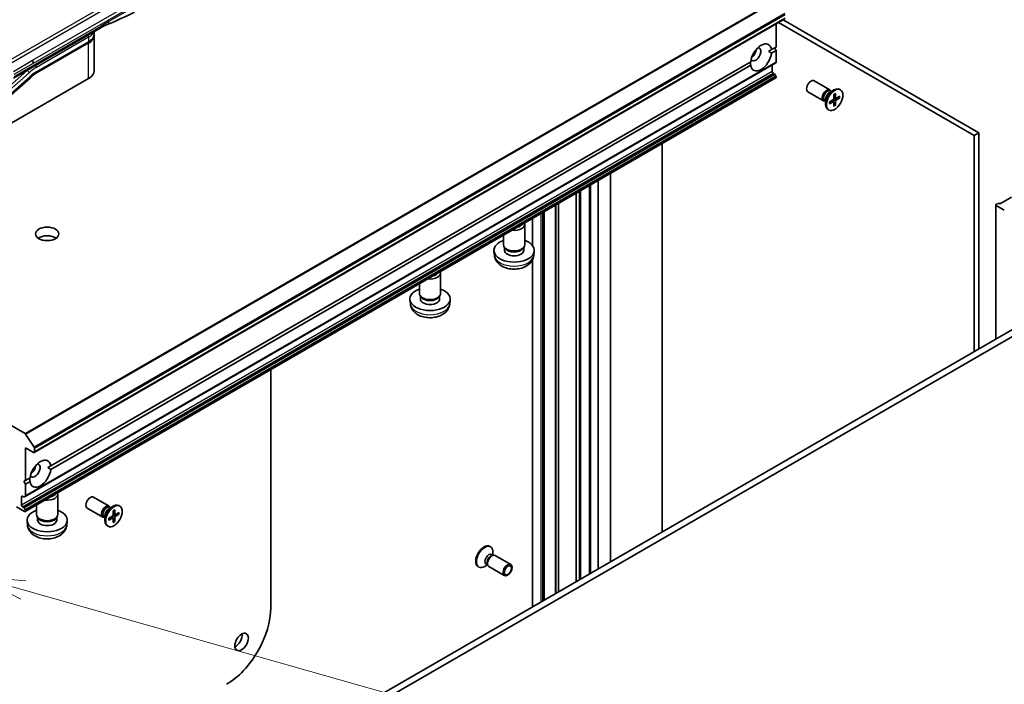
# Model space of a CAD drawing. Units: millimetres. Extents: x 65 to 9509, y 36 to 1862.
# Drawn here: x 1357 to 1589, y 513 to 670 of the extents above; entities that cross this region are included whole.
import ezdxf

# ---------------------------------------------------------------- set-up
doc = ezdxf.new("R2010")
doc.units = ezdxf.units.MM
doc.header["$LTSCALE"] = 4.5
for name, color, linetype, lineweight in [('Symbol (TK)', 100, 'Continuous', 18), ('Visible (ISO)', 7, 'Continuous', 35), ('Visible Narrow (ISO)', 7, 'Continuous', 25)]:
    doc.layers.add(name, color=color, linetype=linetype, lineweight=lineweight)
doc.styles.add('Note Text (TK2)', font='MS PGothic.ttf')

# ---------------------------------------------------------------- blocks, each defined once
blk = doc.blocks.new('Balloon11')
at = {"layer": 'Symbol (TK)', "color": 100}
for p, q in [((301.671, 119.044), (299.265, 119.726)), ((301.807, 119.525), (299.265, 119.726)), ((299.265, 119.726), (301.534, 118.563)), ((301.671, 119.044), (330.009, 111.014))]:
    blk.add_line(p, q, dxfattribs=at)
at = {"layer": 'Symbol (TK)'}
blk.add_circle((332.884, 110.199), 3, dxfattribs=at)
at = {"layer": 'Symbol (TK)', "color": 7, "insert": (332.884, 110.175), "char_height": 2, "attachment_point": 5, "style": 'Note Text (TK2)'}
blk.add_mtext('11', dxfattribs=at)

msp = doc.modelspace()

# ---------------------------------------------------------------- linework, layer by layer
at = {"layer": 'Visible (ISO)'}
for p, q in [((1536.8438, 670.1262), (1360.0671, 568.0641)), ((1375.6336, 667.9357), (1372.098, 665.8945)), ((1534.7846, 668.9373), (1534.7846, 663.4866)), ((1535.3674, 669.2738), (1581.4536, 642.6659)), ((1582.5143, 643.2783), (1536.4281, 669.8862)), ((1372.098, 665.8945), (1355.1688, 656.1204)), ((1374.2398, 666.6097), (1374.2398, 667.131)), ((1374.2398, 666.2831), (1374.2398, 657.9548)), ((1360.5591, 657.5434), (1372.851, 664.6402)), ((1533.6985, 662.8596), (1534.7846, 663.4866)), ((1534.431, 663.2825), (1534.7846, 662.6701)), ((1533.6985, 662.8596), (1533.0168, 662.466)), ((1534.7846, 662.6701), (1533.6985, 662.0431)), ((1534.7846, 662.6701), (1534.7846, 659.9138)), ((1357.9457, 557.7144), (1534.7224, 659.7765)), ((1363.9929, 564.88), (1528.7995, 660.0311)), ((1528.7995, 659.2146), (1363.9929, 564.0635)), ((1533.8653, 659.2816), (1533.8653, 657.7303)), ((1359.0911, 656.4724), (1350.6806, 649.0144)), ((1534.7224, 656.2457), (1357.9457, 554.1837)), ((1534.0775, 657.3629), (1534.3431, 657.2095)), ((1534.7224, 656.654), (1534.4931, 657.0511)), ((1534.7846, 656.4449), (1534.7846, 656.3831)), ((1350.6893, 643.2579), (1372.8925, 656.0769)), ((1547.4469, 653.4173), (1543.7724, 655.5388)), ((1545.9469, 650.8192), (1542.2724, 652.9407)), ((1547.404, 652.8095), (1548.3964, 653.3825)), ((1547.7985, 653.0373), (1547.5871, 653.1593)), ((1547.7101, 653.0882), (1547.6637, 653.1803)), ((1548.3935, 652.3172), (1548.3698, 651.3308)), ((1548.8254, 651.4614), (1548.3777, 651.6596)), ((1548.7481, 652.5219), (1548.7718, 651.5629)), ((1549.7686, 651.9327), (1548.9262, 651.4737)), ((1549.7686, 651.5233), (1548.9262, 651.0095)), ((1549.2069, 651.6266), (1549.6647, 651.5108)), ((1549.9458, 653.418), (1549.7714, 653.5187)), ((1546.4518, 650.7048), (1546.2405, 650.8268)), ((1546.3635, 650.7558), (1546.2605, 650.75)), ((1546.4518, 651.1602), (1546.4518, 650.0144)), ((1547.3729, 650.5495), (1548.2153, 651.0632)), ((1547.3729, 650.1401), (1548.2153, 650.5991)), ((1548.33, 650.6033), (1547.9345, 650.892)), ((1548.3935, 649.5509), (1548.3698, 650.5099)), ((1548.7069, 649.8518), (1548.3777, 650.1904)), ((1548.7481, 649.7556), (1548.7718, 650.742)), ((1547.1958, 648.6548), (1547.0214, 648.7555)), ((1581.4536, 642.6659), (1582.5143, 643.2783)), ((1581.4536, 642.6659), (1581.4536, 591.7982)), ((1582.5143, 592.4106), (1582.5143, 643.2783)), ((1507.9145, 549.3404), (1507.9145, 640.7682)), ((1495.7694, 633.7562), (1495.7694, 542.3284)), ((1492.8703, 632.0824), (1492.8703, 540.6546)), ((1487.7266, 537.6849), (1487.7266, 629.1127)), ((1586.5276, 594.7277), (1586.5276, 626.336)), ((1586.6155, 626.4585), (1586.8812, 626.6119)), ((1588.5247, 625.1113), (1586.6155, 626.2135)), ((1587.0933, 626.6626), (1587.5519, 626.6626)), ((1590.2399, 628.1428), (1587.764, 626.7133)), ((1480.1959, 533.337), (1480.1959, 624.7648)), ((1475.5895, 616.9259), (1475.5895, 621.7507)), ((1477.421, 623.1628), (1477.421, 616.745)), ((1470.5895, 616.9259), (1470.5895, 619.2186)), ((1357.9311, 572.4916), (1281.7171, 616.4937)), ((1468.4585, 614.4261), (1468.3486, 615.4498)), ((1470.9802, 616.0652), (1470.7508, 616.4158)), ((1470.8347, 615.6195), (1470.8347, 616.2875)), ((1475.1988, 616.0652), (1475.4282, 616.4158)), ((1475.3442, 615.6195), (1475.3442, 616.2875)), ((1477.7205, 614.4261), (1477.8304, 615.4498)), ((1477.421, 613.4139), (1477.421, 531.735)), ((1455.7905, 605.4949), (1455.7905, 610.3197)), ((1450.7905, 605.4949), (1450.7905, 607.7876)), ((1448.6595, 602.9952), (1448.5496, 604.0189)), ((1451.1812, 604.6342), (1450.9518, 604.9849)), ((1451.0358, 604.1885), (1451.0358, 604.8566)), ((1455.3998, 604.6342), (1455.6292, 604.9849)), ((1455.5453, 604.1885), (1455.5453, 604.8566)), ((1457.9215, 602.9952), (1458.0314, 604.0189)), ((1594.8886, 599.5549), (1411.0409, 493.4104)), ((1412.4551, 492.5939), (1596.3029, 598.7384)), ((1415.7785, 587.5734), (1415.7785, 531.4999)), ((1358.0669, 572.3564), (1360.0529, 569.2988)), ((1358.0079, 561.4245), (1358.0079, 569.1812)), ((1358.0079, 569.1812), (1359.9171, 568.079)), ((1360.1292, 568.2014), (1360.1292, 569.0665)), ((1363.9929, 564.88), (1363.3112, 564.4864)), ((1357.6543, 561.2204), (1358.0079, 561.4245)), ((1358.0079, 560.608), (1357.6543, 561.2204)), ((1358.0079, 561.4245), (1359.0939, 562.0516)), ((1359.0939, 561.2351), (1358.0079, 560.608)), ((1358.0079, 557.8518), (1358.0079, 560.608)), ((1357.0886, 555.6682), (1357.0886, 557.6278)), ((1357.3008, 557.7503), (1357.5664, 557.5969)), ((1357.9457, 557.7144), (1357.7164, 557.582)), ((1365.6344, 553.4433), (1365.6344, 558.2681)), ((1377.7413, 555.4377), (1374.0667, 557.5592)), ((1357.7957, 554.1985), (1355.8865, 555.3008)), ((1357.5664, 555.1474), (1357.3008, 555.3008)), ((1357.7164, 554.9891), (1357.9457, 554.5919)), ((1358.0079, 554.321), (1358.0079, 554.3828)), ((1360.6344, 553.4433), (1360.6344, 555.736)), ((1376.2413, 552.8396), (1372.5667, 554.9611)), ((1377.6984, 554.8299), (1378.6907, 555.4029)), ((1378.0928, 555.0577), (1377.8815, 555.1797)), ((1378.0045, 555.1087), (1377.958, 555.2007)), ((1378.6879, 554.3376), (1378.6642, 553.3512)), ((1379.0424, 554.5423), (1379.0661, 553.5833)), ((1380.2401, 555.4384), (1380.0657, 555.5391)), ((1358.5034, 550.9435), (1358.3935, 551.9672)), ((1361.0251, 552.5826), (1360.7957, 552.9332)), ((1360.8796, 552.1369), (1360.8796, 552.8049)), ((1365.2437, 552.5826), (1365.4731, 552.9332)), ((1365.3891, 552.1369), (1365.3891, 552.8049)), ((1367.7654, 550.9435), (1367.8753, 551.9672)), ((1376.7462, 552.7252), (1376.5349, 552.8472)), ((1376.6579, 552.7762), (1376.5549, 552.7704)), ((1376.7462, 553.1807), (1376.7462, 552.0348)), ((1377.6673, 552.5699), (1378.5097, 553.0837)), ((1377.6673, 552.1605), (1378.5097, 552.6195)), ((1378.6244, 552.6237), (1378.2289, 552.9124)), ((1378.6879, 551.5713), (1378.6642, 552.5303)), ((1379.1198, 553.4818), (1378.6721, 553.68)), ((1379.0012, 551.8722), (1378.6721, 552.2108)), ((1379.0424, 551.776), (1379.0661, 552.7624)), ((1380.063, 553.9531), (1379.2206, 553.4941)), ((1380.063, 553.5437), (1379.2206, 553.03)), ((1379.5013, 553.647), (1379.9591, 553.5313)), ((1377.4901, 550.6752), (1377.3157, 550.7759)), ((1467.3605, 545.9643), (1467.5349, 545.8636)), ((1467.8255, 544.0753), (1468.1927, 543.8633)), ((1468.0342, 543.8544), (1468.2957, 543.8691)), ((1468.1044, 543.9143), (1468.1044, 544.6047)), ((1468.6093, 543.7999), (1472.2839, 541.6784)), ((1464.6105, 541.2011), (1464.7849, 541.1004)), ((1466.7578, 541.5818), (1466.1599, 541.2366)), ((1466.4789, 541.7429), (1466.8461, 541.5309)), ((1466.7745, 541.6726), (1466.8926, 541.4388)), ((1467.1093, 541.2018), (1470.7839, 539.0803))]:
    msp.add_line(p, q, dxfattribs=at)
for centre, major_axis, ratio, start_param, end_param in [((1375.1336, 668.8017), (0.5, -0.866), 0.57735027, 0, 0.00004011), ((1531.249, 661.0371), (1.75, 3.0311), 0.57735027, 5.64113471, 8.49603223), ((1529.9762, 661.772), (-0.85, -1.4722), 0.57735027, 5.94396055, 9.76400272), ((1531.249, 661.0371), (-1.75, -3.0311), 0.57735027, 5.64113471, 8.49603223), ((1528.9156, 662.3843), (0.85, 1.4722), 0.57735027, 4.04063807, 5.38413989), ((1359.1706, 660.0638), (0.5, -0.866), 0.57735027, 0.78539833, 1.57079633), ((1359.2607, 660.0549), (0.4264, -0.8203), 0.54366395, 0.80781756, 1.65202155), ((1534.5724, 660.0363), (0.15, -0.2598), 0.57735027, 0, 0.78539816), ((1369.6398, 657.9548), (4.6, 0), 0.57735027, 5.49778714, 6.28318531), ((1534.0775, 657.6078), (-0.15, 0.2598), 0.57735027, 0.78539816, 2.35619449), ((1534.3431, 656.9645), (-0.15, 0.2598), 0.57735027, 4.71238898, 5.49778714), ((1534.5724, 656.5674), (-0.15, 0.2598), 0.57735027, 3.92699082, 4.71238898), ((1534.5724, 656.5056), (0.15, -0.2598), 0.57735027, 0, 0.78539816), ((1543.0224, 654.2398), (-0.75, -1.299), 0.57735027, 3.14159265, 6.28318531), ((1548.3964, 651.1371), (-1.375, -2.3816), 0.57735027, 3.14159265, 6.28318531), ((1546.6969, 652.1183), (-0.75, -1.299), 0.57735027, 2.78022553, 6.64455243), ((1546.9138, 651.993), (-0.6733, -1.1662), 0.57735027, 3.14159265, 6.28318531), ((1547.404, 651.71), (0.6733, 1.1662), 0.57735027, 0.78539816, 2.35619449), ((1548.9307, 651.6598), (-0.1124, -0.1948), 0.57735027, 5.52592236, 7.04044825), ((1548.2108, 651.2442), (0.1124, 0.1948), 0.57735027, 3.95512603, 5.46965193), ((1548.2108, 650.413), (0.1124, 0.1948), 0.57735027, 5.52592236, 7.04044825), ((1548.9307, 650.8286), (-0.1124, -0.1948), 0.57735027, 3.95512603, 5.46965193), ((1586.8276, 626.336), (-0.3, 0), 0.57735027, 5.49778714, 7.06858347), ((1587.0933, 626.4894), (0.3, 0), 0.57735027, 1.57079633, 2.35619449), ((1587.5519, 626.8358), (0.3, 0), 0.57735027, 4.71238898, 5.49778714), ((1473.0895, 621.7507), (2.5, 0), 0.57735027, 4.48956051, 6.50601378), ((1473.0895, 622.1515), (2.0092, 0), 0.57735027, 5.06532682, 5.93024746), ((1363.1344, 617.4566), (-2.75, 0), 0.57735027, 3.83977231, 5.58500565), ((1473.0895, 615.6195), (-4.75, 0), 0.57735027, 5.26665081, 10.44131245), ((1473.0895, 616.9259), (-2.5, 0), 0.57735027, 0, 3.14159265), ((1473.0895, 615.6195), (-2.2548, 0), 0.57735027, 0, 3.14159265), ((1473.0895, 616.5252), (-2.2548, 0), 0.57735027, 0.36116689, 2.78042576), ((1453.2905, 610.3197), (2.5, 0), 0.57735027, 4.48956051, 6.50601378), ((1453.2905, 610.7205), (2.0092, 0), 0.57735027, 5.06532682, 5.93024746), ((1453.2905, 604.1885), (-4.75, 0), 0.57735027, 5.26665081, 10.44131245), ((1453.2905, 605.4949), (-2.5, 0), 0.57735027, 0, 3.14159265), ((1453.2905, 604.1885), (-2.2548, 0), 0.57735027, 0, 3.14159265), ((1453.2905, 605.0942), (-2.2548, 0), 0.57735027, 0.36116689, 2.78042576), ((1357.9311, 572.2466), (0.15, -0.2598), 0.57735027, 1.66145621, 2.35619449), ((1359.9171, 568.3239), (0.15, -0.2598), 0.57735027, 5.49778714, 7.06858347), ((1359.9171, 569.189), (0.15, -0.2598), 0.57735027, 0.78539816, 1.66145621), ((1361.5434, 563.0575), (1.75, 3.0311), 0.57735027, 5.64113471, 8.49603223), ((1361.5434, 563.0575), (-1.75, -3.0311), 0.57735027, 5.64113471, 8.49603223), ((1360.2706, 563.7924), (-0.85, -1.4722), 0.57735027, 5.94396055, 9.76400272), ((1359.21, 564.4047), (0.85, 1.4722), 0.57735027, 4.04063807, 5.38413989), ((1357.3008, 557.5053), (-0.15, 0.2598), 0.57735027, 5.49778714, 7.06858347), ((1357.5664, 557.8418), (0.15, -0.2598), 0.57735027, 5.49778714, 6.28318531), ((1357.7957, 557.9742), (0.15, -0.2598), 0.57735027, 0, 0.78539816), ((1363.1344, 558.2681), (2.5, 0), 0.57735027, 4.48956051, 6.50601378), ((1363.1344, 558.6688), (2.0092, 0), 0.57735027, 5.06532682, 5.93024746), ((1373.3167, 556.2602), (-0.75, -1.299), 0.57735027, 3.14159265, 6.28318531), ((1357.3008, 555.5457), (0.15, -0.2598), 0.57735027, 3.92699082, 5.49778714), ((1357.5664, 554.9025), (0.15, -0.2598), 0.57735027, 1.57079633, 2.35619449), ((1357.7957, 554.4435), (0.15, -0.2598), 0.57735027, 5.49778714, 7.06858347), ((1357.7957, 554.5053), (0.15, -0.2598), 0.57735027, 0.78539816, 1.57079633), ((1363.1344, 552.1369), (-4.75, 0), 0.57735027, 5.26665081, 10.44131245), ((1376.9913, 554.1387), (-0.75, -1.299), 0.57735027, 2.78022553, 6.64455243), ((1377.2082, 554.0134), (-0.6733, -1.1662), 0.57735027, 3.14159265, 6.28318531), ((1378.6907, 553.1575), (-1.375, -2.3816), 0.57735027, 3.14159265, 6.28318531), ((1377.6984, 553.7304), (0.6733, 1.1662), 0.57735027, 0.78539816, 2.35619449), ((1363.1344, 553.4433), (-2.5, 0), 0.57735027, 0, 3.14159265), ((1363.1344, 552.1369), (-2.2548, 0), 0.57735027, 0, 3.14159265), ((1363.1344, 553.0426), (-2.2548, 0), 0.57735027, 0.36116689, 2.78042576), ((1378.5052, 553.2646), (0.1124, 0.1948), 0.57735027, 3.95512603, 5.46965193), ((1378.5052, 552.4334), (0.1124, 0.1948), 0.57735027, 5.52592236, 7.04044825), ((1379.2251, 553.6802), (-0.1124, -0.1948), 0.57735027, 5.52592236, 7.04044825), ((1379.2251, 552.849), (-0.1124, -0.1948), 0.57735027, 3.95512603, 5.46965193), ((1465.9855, 543.5827), (1.375, 2.3816), 0.57735027, 0, 3.14159265), ((1466.1599, 543.482), (1.375, 2.3816), 0.57735027, 5.49778714, 10.21017612), ((1467.1522, 542.9091), (0.6733, 1.1662), 0.57735027, 0, 3.14159265), ((1467.6424, 542.6261), (0.6733, 1.1662), 0.57735027, 0.36136712, 2.78022553), ((1467.8593, 542.5008), (0.75, 1.299), 0.57735027, 0, 3.14159265), ((1405.384, 525.4987), (-7.35, -12.7306), 0.57735027, 0.78539816, 2.35619449), ((1407.5053, 524.2739), (1.125, 1.9486), 0.57735027, 3.82126647, 5.60351149)]:
    msp.add_ellipse(centre, major_axis=major_axis, ratio=ratio, start_param=start_param, end_param=end_param, dxfattribs=at)
for centre, major_axis in [((1548.5708, 651.0364), (1.375, 2.3816)), ((1363.1344, 619.4978), (2.75, 0)), ((1378.8651, 553.0568), (1.375, 2.3816)), ((1471.5339, 540.3793), (0.75, 1.299)), ((1471.6423, 540.3167), (-0.5966, -1.0334)), ((1408.9196, 523.4574), (1.125, 1.9486))]:
    msp.add_ellipse(centre, major_axis=major_axis, ratio=0.57735027, dxfattribs=at)
for points, degree in [([(1383.6743, 671.6727), (1381.5875, 670.7032), (1379.4062, 669.5873), (1377.2924, 668.7942)], 3), ([(1377.2917, 668.794), (1377.2919, 668.794), (1377.2921, 668.7941), (1377.2924, 668.7942)], 3), ([(1374.2398, 666.2831), (1374.2398, 666.3376), (1374.2371, 666.3921), (1374.2318, 666.4464)], 3), ([(1533.0168, 662.466), (1533.345, 662.2765), (1533.6985, 662.0431)], 2), ([(1528.7995, 659.2146), (1528.7742, 659.6375), (1528.7742, 660.0165)], 2), ([(1360.5591, 657.5434), (1360.0671, 657.2594), (1359.569, 656.8962), (1359.0911, 656.4724)], 3), ([(1363.3112, 564.4864), (1363.6393, 564.2969), (1363.9929, 564.0635)], 2), ([(1359.0939, 561.2351), (1359.0685, 561.658), (1359.0685, 562.0369)], 2)]:
    msp.add_open_spline(points, degree=degree, dxfattribs=at)
for points, knots in [([(1377.2917, 668.794), (1377.0724, 668.7121), (1376.8132, 668.5876), (1376.2652, 668.2981), (1375.9533, 668.1204), (1375.6336, 667.9357)], [0, 0, 0, 0, 0.131317155, 0.131317155, 0.267653583, 0.267653583, 0.267653583, 0.267653583]), ([(1374.2398, 666.6097), (1374.2398, 666.4585), (1374.2191, 666.3074), (1374.1379, 666.0113), (1374.0774, 665.8664), (1373.9201, 665.5868), (1373.8233, 665.4522), (1373.5971, 665.1959), (1373.4677, 665.0742), (1373.1801, 664.8457), (1373.0218, 664.7388), (1372.851, 664.6402)], [0.785398213, 0.785398213, 0.785398213, 0.785398213, 0.942477839, 0.942477839, 1.099557466, 1.099557466, 1.256637092, 1.256637092, 1.413716719, 1.413716719, 1.570796346, 1.570796346, 1.570796346, 1.570796346]), ([(1548.3927, 652.2851), (1548.4103, 652.2981), (1548.428, 652.3107), (1548.4689, 652.3386), (1548.4922, 652.3537), (1548.5386, 652.3821), (1548.5618, 652.3955), (1548.608, 652.4205), (1548.6309, 652.4321), (1548.6766, 652.4536), (1548.6993, 652.4635), (1548.7217, 652.4725)], [6.145170361, 6.145170361, 6.145170361, 6.145170361, 6.191666288, 6.191666288, 6.252883329, 6.252883329, 6.314100371, 6.314100371, 6.375317412, 6.375317412, 6.436534454, 6.436534454, 6.436534454, 6.436534454]), ([(1548.7481, 652.5219), (1548.7483, 652.5117), (1548.7463, 652.5008), (1548.7394, 652.4856), (1548.7332, 652.4786), (1548.7251, 652.4739), (1548.7235, 652.4732), (1548.7217, 652.4725)], [0.01516536768, 0.01516536768, 0.01516536768, 0.01516536768, 0.0189753085, 0.0189753085, 0.02273345371, 0.02273345371, 0.02358385065, 0.02358385065, 0.02358385065, 0.02358385065]), ([(1549.7686, 651.5233), (1549.7597, 651.5178), (1549.747, 651.5128), (1549.7237, 651.5073), (1549.709, 651.5059), (1549.6864, 651.5067), (1549.6748, 651.5084), (1549.6647, 651.5108)], [0.0151653677, 0.0151653677, 0.0151653677, 0.0151653677, 0.0189753085, 0.0189753085, 0.0227334537, 0.0227334537, 0.0257677238, 0.0257677238, 0.0257677238, 0.0257677238]), ([(1547.4025, 650.1876), (1547.4028, 650.1858), (1547.403, 650.184), (1547.403, 650.1746), (1547.4, 650.1658), (1547.3904, 650.1522), (1547.3819, 650.145), (1547.3729, 650.1401)], [0.03680222753, 0.03680222753, 0.03680222753, 0.03680222753, 0.03765262447, 0.03765262447, 0.04141076968, 0.04141076968, 0.04522071051, 0.04522071051, 0.04522071051, 0.04522071051]), ([(1547.4026, 650.1876), (1547.3991, 650.2116), (1547.3963, 650.2361), (1547.3921, 650.2864), (1547.3907, 650.3121), (1547.3893, 650.3646), (1547.3892, 650.3914), (1547.3907, 650.4458), (1547.3921, 650.4735), (1547.3958, 650.5229), (1547.3979, 650.5445), (1547.4003, 650.5662)], [4.559039834, 4.559039834, 4.559039834, 4.559039834, 4.620256875, 4.620256875, 4.681473917, 4.681473917, 4.742690958, 4.742690958, 4.803908, 4.803908, 4.850403927, 4.850403927, 4.850403927, 4.850403927]), ([(1548.7069, 649.8518), (1548.714, 649.8443), (1548.7213, 649.8351), (1548.7332, 649.8159), (1548.7394, 649.8024), (1548.7463, 649.7796), (1548.7483, 649.7661), (1548.7481, 649.7556)], [0.0346183544, 0.0346183544, 0.0346183544, 0.0346183544, 0.0376526245, 0.0376526245, 0.0414107697, 0.0414107697, 0.0452207105, 0.0452207105, 0.0452207105, 0.0452207105]), ([(1468.4585, 614.4261), (1468.4944, 614.0917), (1468.5896, 613.7701), (1468.8764, 613.1595), (1469.0767, 612.88), (1469.5804, 612.3408), (1469.8966, 612.1054), (1470.6488, 611.6736), (1471.0961, 611.5049), (1472.0465, 611.268), (1472.552, 611.2081), (1473.5587, 611.2033), (1474.0593, 611.2572), (1475.037, 611.4871), (1475.5144, 611.6629), (1476.3838, 612.1652), (1476.7847, 612.4833), (1477.3491, 613.2319), (1477.5448, 613.6088), (1477.6824, 614.16), (1477.7061, 614.2922), (1477.7205, 614.4261)], [0.84730152, 0.84730152, 0.84730152, 0.84730152, 1.0502124, 1.0502124, 1.28004039, 1.28004039, 1.57360034, 1.57360034, 1.94863009, 1.94863009, 2.34794489, 2.34794489, 2.74287034, 2.74287034, 3.1420052, 3.1420052, 3.51643716, 3.51643716, 3.78380602, 3.78380602, 3.86508746, 3.86508746, 3.86508746, 3.86508746]), ([(1448.6595, 602.9952), (1448.6954, 602.6608), (1448.7906, 602.3392), (1449.0774, 601.7286), (1449.2777, 601.449), (1449.7814, 600.9099), (1450.0976, 600.6745), (1450.8498, 600.2426), (1451.2971, 600.074), (1452.2475, 599.8371), (1452.7531, 599.7772), (1453.7597, 599.7724), (1454.2603, 599.8263), (1455.238, 600.0561), (1455.7154, 600.2319), (1456.5848, 600.7343), (1456.9857, 601.0524), (1457.5501, 601.801), (1457.7458, 602.1779), (1457.8834, 602.729), (1457.9071, 602.8612), (1457.9215, 602.9952)], [0.84730152, 0.84730152, 0.84730152, 0.84730152, 1.0502124, 1.0502124, 1.28004039, 1.28004039, 1.57360034, 1.57360034, 1.94863009, 1.94863009, 2.34794489, 2.34794489, 2.74287034, 2.74287034, 3.1420052, 3.1420052, 3.51643716, 3.51643716, 3.78380602, 3.78380602, 3.86508746, 3.86508746, 3.86508746, 3.86508746]), ([(1378.6871, 554.3055), (1378.7047, 554.3185), (1378.7224, 554.3311), (1378.7633, 554.359), (1378.7866, 554.3741), (1378.833, 554.4026), (1378.8562, 554.4159), (1378.9023, 554.4409), (1378.9253, 554.4526), (1378.971, 554.474), (1378.9936, 554.4839), (1379.0161, 554.4929)], [6.145170361, 6.145170361, 6.145170361, 6.145170361, 6.191666288, 6.191666288, 6.252883329, 6.252883329, 6.314100371, 6.314100371, 6.375317412, 6.375317412, 6.436534454, 6.436534454, 6.436534454, 6.436534454]), ([(1379.0424, 554.5423), (1379.0427, 554.5321), (1379.0407, 554.5212), (1379.0338, 554.506), (1379.0276, 554.499), (1379.0195, 554.4944), (1379.0178, 554.4936), (1379.0161, 554.4929)], [0.01516536768, 0.01516536768, 0.01516536768, 0.01516536768, 0.0189753085, 0.0189753085, 0.02273345371, 0.02273345371, 0.02358385065, 0.02358385065, 0.02358385065, 0.02358385065]), ([(1377.6969, 552.208), (1377.6972, 552.2062), (1377.6974, 552.2044), (1377.6974, 552.195), (1377.6944, 552.1862), (1377.6847, 552.1726), (1377.6762, 552.1654), (1377.6673, 552.1605)], [0.03680222753, 0.03680222753, 0.03680222753, 0.03680222753, 0.03765262447, 0.03765262447, 0.04141076968, 0.04141076968, 0.04522071051, 0.04522071051, 0.04522071051, 0.04522071051]), ([(1377.697, 552.208), (1377.6935, 552.232), (1377.6907, 552.2565), (1377.6865, 552.3068), (1377.6851, 552.3325), (1377.6836, 552.385), (1377.6836, 552.4118), (1377.685, 552.4662), (1377.6864, 552.4939), (1377.6902, 552.5433), (1377.6922, 552.5649), (1377.6947, 552.5866)], [4.559039834, 4.559039834, 4.559039834, 4.559039834, 4.620256875, 4.620256875, 4.681473917, 4.681473917, 4.742690958, 4.742690958, 4.803908, 4.803908, 4.850403927, 4.850403927, 4.850403927, 4.850403927]), ([(1379.0012, 551.8722), (1379.0084, 551.8647), (1379.0156, 551.8555), (1379.0276, 551.8363), (1379.0338, 551.8229), (1379.0407, 551.8), (1379.0427, 551.7865), (1379.0424, 551.776)], [0.0346183544, 0.0346183544, 0.0346183544, 0.0346183544, 0.0376526245, 0.0376526245, 0.0414107697, 0.0414107697, 0.0452207105, 0.0452207105, 0.0452207105, 0.0452207105]), ([(1380.063, 553.5437), (1380.054, 553.5382), (1380.0414, 553.5332), (1380.0181, 553.5277), (1380.0034, 553.5263), (1379.9807, 553.5271), (1379.9692, 553.5288), (1379.9591, 553.5313)], [0.0151653677, 0.0151653677, 0.0151653677, 0.0151653677, 0.0189753085, 0.0189753085, 0.0227334537, 0.0227334537, 0.0257677238, 0.0257677238, 0.0257677238, 0.0257677238]), ([(1358.5034, 550.9435), (1358.5393, 550.6091), (1358.6345, 550.2875), (1358.9212, 549.6769), (1359.1216, 549.3973), (1359.6253, 548.8582), (1359.9415, 548.6228), (1360.6937, 548.191), (1361.141, 548.0223), (1362.0914, 547.7854), (1362.5969, 547.7255), (1363.6035, 547.7207), (1364.1042, 547.7746), (1365.0819, 548.0045), (1365.5593, 548.1803), (1366.4287, 548.6826), (1366.8296, 549.0007), (1367.394, 549.7493), (1367.5897, 550.1262), (1367.7273, 550.6774), (1367.751, 550.8095), (1367.7654, 550.9435)], [0.84730152, 0.84730152, 0.84730152, 0.84730152, 1.0502124, 1.0502124, 1.28004039, 1.28004039, 1.57360034, 1.57360034, 1.94863009, 1.94863009, 2.34794489, 2.34794489, 2.74287034, 2.74287034, 3.1420052, 3.1420052, 3.51643716, 3.51643716, 3.78380602, 3.78380602, 3.86508746, 3.86508746, 3.86508746, 3.86508746])]:
    msp.add_open_spline(points, degree=3, knots=knots, dxfattribs=at)
at = {"layer": 'Visible Narrow (ISO)'}
for p, q in [((1351.3709, 658.6866), (1480.0245, 732.9648)), ((1351.8709, 658.1588), (1480.5245, 732.4369)), ((1359.6706, 660.3525), (1417.1977, 693.5658)), ((1359.8777, 659.6556), (1417.4048, 692.8689)), ((1534.7078, 674.5536), (1357.9311, 572.4916)), ((1358.0669, 572.3564), (1534.8436, 674.4185)), ((1384.6298, 673.4679), (1377.6708, 669.4501)), ((1536.8296, 671.3608), (1360.0529, 569.2988)), ((1360.1292, 569.0665), (1536.9059, 671.1286)), ((1536.9059, 670.2635), (1360.1292, 568.2014)), ((1372.3051, 666.3522), (1375.8407, 668.3935)), ((1377.6708, 669.4501), (1375.8407, 668.3935)), ((1355.3759, 656.5781), (1372.3051, 666.3522)), ((1372.8925, 665.7932), (1360.6005, 658.6964)), ((1372.8925, 665.7932), (1372.8925, 664.7318)), ((1372.8925, 664.7318), (1360.6005, 657.635)), ((1372.8925, 664.4052), (1360.6005, 657.3084)), ((1372.8925, 656.0769), (1372.8925, 664.4052)), ((1355.1688, 657.7534), (1359.6706, 660.3525)), ((1355.3759, 657.0564), (1359.8777, 659.6556)), ((1534.7846, 659.9138), (1358.0079, 557.8518)), ((1358.4168, 657.974), (1350.2443, 650.7269)), ((1358.8619, 657.4283), (1350.6893, 650.1813)), ((1350.6893, 649.0824), (1359.0998, 656.5404)), ((1350.6893, 648.7443), (1359.173, 656.2672)), ((1533.8653, 657.7303), (1357.0886, 555.6682)), ((1357.3008, 555.3008), (1534.0775, 657.3629)), ((1534.3431, 657.2095), (1357.5664, 555.1474)), ((1357.7164, 554.9891), (1534.4931, 657.0511)), ((1534.7224, 656.654), (1357.9457, 554.5919)), ((1358.0079, 554.3828), (1534.7846, 656.4449)), ((1534.7846, 656.3831), (1358.0079, 554.321)), ((1358.4168, 657.974), (1358.3981, 657.9848)), ((1548.7718, 651.5629), (1548.3799, 651.7517)), ((1548.2153, 650.5991), (1547.8558, 650.844)), ((1548.7718, 650.742), (1548.1695, 651.0353)), ((1548.9262, 651.0095), (1548.3711, 651.3844)), ((1495.6816, 633.7055), (1495.6816, 542.2777)), ((1490.7318, 630.8477), (1490.7318, 539.4199)), ((1491.1561, 539.6649), (1491.1561, 631.0927)), ((1492.7824, 632.0317), (1492.7824, 540.6039)), ((1492.9238, 540.6855), (1492.9238, 632.1133)), ((1487.6387, 629.062), (1487.6387, 537.6342)), ((1487.8145, 537.7356), (1487.8145, 629.1634)), ((1488.3984, 629.5005), (1488.3984, 538.0727)), ((1488.8226, 538.3177), (1488.8226, 629.7455)), ((1482.7597, 626.245), (1482.7597, 534.8172)), ((1482.9718, 534.9397), (1482.9718, 626.3675)), ((1483.4304, 626.6323), (1483.4304, 535.2045)), ((1483.6425, 535.327), (1483.6425, 626.7548)), ((1586.6155, 594.7784), (1586.6155, 626.2135)), ((1479.4181, 624.3158), (1479.4181, 532.888)), ((1479.8424, 533.1329), (1479.8424, 624.5607)), ((1480.1081, 624.7141), (1480.1081, 533.2863)), ((1480.2838, 533.3878), (1480.2838, 624.8156)), ((1477.5089, 616.6247), (1477.5089, 623.2135)), ((1477.5089, 531.7857), (1477.5089, 613.6055)), ((1357.0886, 557.6278), (1357.3008, 557.7503)), ((1378.5097, 552.6195), (1378.1502, 552.8644)), ((1379.0661, 552.7624), (1378.4639, 553.0557)), ((1379.2206, 553.03), (1378.6654, 553.4048)), ((1379.0661, 553.5833), (1378.6743, 553.7721))]:
    msp.add_line(p, q, dxfattribs=at)
for centre, major_axis, ratio, start_param, end_param in [((1375.1336, 668.8017), (0.5, -0.866), 0.57735027, 0.00004011, 0.78539816), ((1371.598, 666.7605), (0.5, -0.866), 0.57735027, 6.28318435, 7.06858347), ((1372.5389, 665.9973), (-0.25, 0.433), 0.57735027, 3.92699082, 4.97825162), ((1369.6398, 667.6711), (4.6, 0), 0.57735027, 5.49778714, 6.05085689), ((1369.6398, 666.6097), (4.6, 0), 0.57735027, 5.49778714, 6.28318531), ((1369.6398, 666.2831), (4.6, 0), 0.57735027, 5.49778715, 6.28318531), ((1372.751, 664.4868), (-0.1, 0.1732), 0.57735027, 3.92699079, 5.13946759), ((1372.751, 664.8134), (0.1, -0.1732), 0.57735027, 0, 0.78539816), ((1360.6005, 650.9397), (-4.75, -8.2272), 0.57735027, 3.92699088, 4.18879014), ((1360.2469, 658.9006), (0.25, -0.433), 0.57735027, 0.78539816, 1.83665893), ((1360.2469, 651.1438), (-5, -8.6603), 0.57735027, 4.1783364, 4.1887902), ((1358.5083, 657.6325), (0.3317, -0.3741), 0.40824829, 0.6847192, 2.25551553), ((1359.0316, 656.3489), (0.1327, -0.1496), 0.40824829, 0.6847192, 1.83890802), ((1358.9584, 656.6221), (0.1327, -0.1496), 0.40824829, 0, 0.6847192), ((1360.6005, 650.9397), (-4.1, -7.1014), 0.57735027, 3.926991, 4.18879002), ((1360.4211, 652.4092), (-3.8327, -5.2165), 0.54620903, 4.03555977, 4.33754135), ((1360.4591, 657.39), (-0.1, 0.1732), 0.57735027, 3.92699082, 5.1382399), ((1360.4591, 657.7166), (0.1, -0.1732), 0.57735027, 0, 0.78539816), ((1548.5708, 651.0364), (-0.8563, -1.4831), 0.57735027, 3.78006079, 4.07392084), ((1548.5312, 651.0592), (-0.8111, -1.4048), 0.57735027, 2.20246792, 2.4790111), ((1548.5708, 651.0364), (0.8563, 1.4831), 0.57735027, 5.35085712, 5.64471717), ((1548.5708, 651.0364), (-0.8563, -1.4831), 0.57735027, 5.35085712, 5.64471717), ((1548.5312, 651.0592), (-0.8111, -1.4048), 0.57735027, 0.66258156, 0.93912473), ((1548.5708, 651.0364), (0.8563, 1.4831), 0.57735027, 3.78006079, 4.07392084), ((1473.0895, 614.5918), (4.6399, 0), 0.57735027, 3.20349601, 6.22128195), ((1453.2905, 603.1609), (4.6399, 0), 0.57735027, 3.20349601, 6.22128195), ((1378.8651, 553.0568), (-0.8563, -1.4831), 0.57735027, 3.78006079, 4.07392084), ((1378.8651, 553.0568), (-0.8563, -1.4831), 0.57735027, 5.35085712, 5.64471717), ((1378.8256, 553.0796), (-0.8111, -1.4048), 0.57735027, 0.66258156, 0.93912473), ((1378.8256, 553.0796), (-0.8111, -1.4048), 0.57735027, 2.20246792, 2.4790111), ((1378.8651, 553.0568), (0.8563, 1.4831), 0.57735027, 5.35085712, 5.64471717), ((1363.1344, 551.1092), (4.6399, 0), 0.57735027, 3.20349601, 6.22128195), ((1378.8651, 553.0568), (0.8563, 1.4831), 0.57735027, 3.78006079, 4.07392084)]:
    msp.add_ellipse(centre, major_axis=major_axis, ratio=ratio, start_param=start_param, end_param=end_param, dxfattribs=at)
msp.add_open_spline([(1377.2924, 668.7942), (1377.522, 668.8804), (1377.6708, 669.1395), (1377.6708, 669.4501)], degree=3, dxfattribs=at)

# ---------------------------------------------------------------- block references
at = {"layer": 'Symbol (TK)', "xscale": 4.5, "yscale": 4.5, "zscale": 4.5}
msp.add_blockref('Balloon11', (0, 0), dxfattribs=at)

doc.saveas('drawing.dxf')
